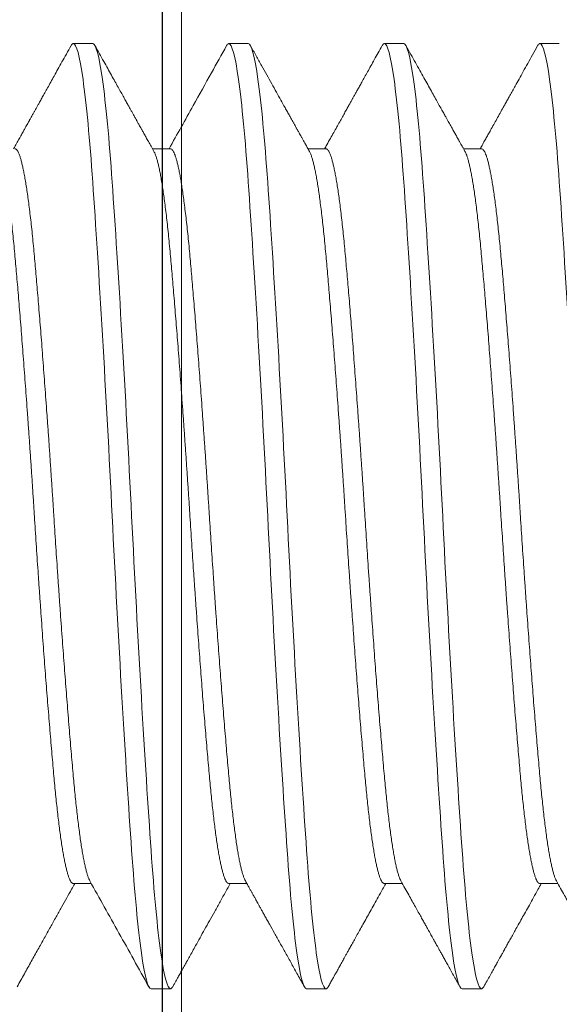
# Model space of a CAD drawing. Units: inches. Extents: x 286 to 986, y -672 to -289.
# Drawn here: x 326 to 326, y -593 to -593 of the extents above; entities that cross this region are included whole.
import ezdxf

# ---------------------------------------------------------------- set-up
doc = ezdxf.new("R2010")
doc.units = ezdxf.units.IN
doc.header["$MEASUREMENT"] = 0
doc.linetypes.add('SLD-Solid', pattern=[0])
doc.layers.add('HARDWARE', color=8, linetype='Continuous', lineweight=0)
doc.layers.add('Panel', color=5, linetype='Continuous')

# ---------------------------------------------------------------- blocks, each defined once
blk = doc.blocks.new('NO 10 500')
at = {"color": 7, "linetype": 'SLD-Solid', "lineweight": 15}
for p, q in [((0.31232, 0.09494), (0.30841, 0.09494)), ((0.34355, 0.09494), (0.33964, 0.09494)), ((0.37478, 0.09494), (0.37088, 0.09494)), ((0.40601, 0.09494), (0.40211, 0.09494)), ((0.32793, 0.07382), (0.32431, 0.07382)), ((0.35916, 0.07382), (0.35554, 0.07382)), ((0.3904, 0.07382), (0.38677, 0.07382)), ((0.30841, -0.07382), (0.31203, -0.07382)), ((0.33964, -0.07382), (0.34327, -0.07382)), ((0.37088, -0.07382), (0.3745, -0.07382)), ((0.40211, -0.07382), (0.40573, -0.07382)), ((0.32403, -0.09494), (0.32793, -0.09494)), ((0.35526, -0.09494), (0.35916, -0.09494)), ((0.38649, -0.09494), (0.3904, -0.09494))]:
    blk.add_line(p, q, dxfattribs=at)
for points, knots in [([(0.30797, 0.09454), (0.30765, 0.09397), (0.30705, 0.09288), (0.30616, 0.0913), (0.30535, 0.08983), (0.30459, 0.08847), (0.3039, 0.08723), (0.30327, 0.0861), (0.30271, 0.08509), (0.30221, 0.08419), (0.30177, 0.08341), (0.3014, 0.08274), (0.30108, 0.08218), (0.30085, 0.08176), (0.30068, 0.08145), (0.30054, 0.0812), (0.3004, 0.08095), (0.30024, 0.08066), (0.30006, 0.08035), (0.2999, 0.08005), (0.29976, 0.0798), (0.29966, 0.07963), (0.29959, 0.07949), (0.29949, 0.07932), (0.29935, 0.07906), (0.29914, 0.07869), (0.29889, 0.07824), (0.29857, 0.07767), (0.2982, 0.077), (0.29776, 0.07622), (0.29727, 0.07533), (0.29681, 0.07452), (0.29652, 0.074), (0.29642, 0.07382)], [0, 0, 0, 0, 0.081904, 0.158298, 0.229181, 0.294558, 0.35443, 0.408798, 0.457665, 0.501031, 0.538897, 0.571265, 0.598136, 0.61951, 0.631933, 0.642905, 0.655276, 0.669097, 0.684368, 0.700453, 0.712804, 0.720681, 0.725314, 0.731869, 0.745306, 0.763068, 0.785154, 0.811564, 0.844499, 0.882351, 0.925118, 0.972798, 1, 1, 1, 1]), ([(0.30841, 0.09494), (0.30836, 0.09493), (0.30825, 0.09491), (0.3081, 0.09476), (0.30801, 0.0946), (0.30797, 0.09453)], [0, 0, 0, 0, 0.372763, 0.747875, 1, 1, 1, 1]), ([(0.32403, -0.09494), (0.32343, -0.09494), (0.32275, -0.09254), (0.3214, -0.0829), (0.32073, -0.0757), (0.31952, -0.05857), (0.31885, -0.04797), (0.3175, -0.0247), (0.31682, -0.01211), (0.31562, 0.01211), (0.31494, 0.0247), (0.31359, 0.04797), (0.31292, 0.05857), (0.31172, 0.0757), (0.31104, 0.0829), (0.30969, 0.09254), (0.30901, 0.09494), (0.30841, 0.09494)], [0, 0, 0, 0, 0.125, 0.125, 0.25, 0.25, 0.375, 0.375, 0.5, 0.5, 0.625, 0.625, 0.75, 0.75, 0.875, 0.875, 1, 1, 1, 1]), ([(0.32793, -0.09494), (0.32733, -0.09494), (0.32666, -0.09254), (0.3253, -0.0829), (0.32463, -0.0757), (0.32343, -0.05857), (0.32275, -0.04797), (0.3214, -0.0247), (0.32073, -0.01211), (0.31952, 0.01211), (0.31885, 0.0247), (0.3175, 0.04797), (0.31682, 0.05857), (0.31562, 0.0757), (0.31494, 0.0829), (0.31359, 0.09254), (0.31292, 0.09494), (0.31232, 0.09494)], [0, 0, 0, 0, 0.125, 0.125, 0.25, 0.25, 0.375, 0.375, 0.5, 0.5, 0.625, 0.625, 0.75, 0.75, 0.875, 0.875, 1, 1, 1, 1]), ([(0.3246, 0.07329), (0.32441, 0.07364), (0.32404, 0.0743), (0.32351, 0.07524), (0.32304, 0.07609), (0.32262, 0.07685), (0.32227, 0.07748), (0.32198, 0.078), (0.32175, 0.07841), (0.32155, 0.07876), (0.3214, 0.07904), (0.32128, 0.07925), (0.32117, 0.07944), (0.32107, 0.07962), (0.32094, 0.07985), (0.32079, 0.08012), (0.32062, 0.08044), (0.3204, 0.08083), (0.32013, 0.08131), (0.3198, 0.08189), (0.31943, 0.08257), (0.319, 0.08334), (0.31852, 0.0842), (0.31798, 0.08517), (0.31739, 0.08622), (0.31675, 0.08737), (0.31605, 0.08862), (0.31531, 0.08997), (0.3145, 0.09141), (0.31365, 0.09294), (0.31306, 0.094), (0.31276, 0.09454)], [0, 0, 0, 0, 0.048909, 0.093369, 0.133377, 0.168933, 0.200035, 0.22255, 0.241971, 0.258298, 0.271528, 0.281664, 0.288703, 0.29764, 0.308137, 0.320609, 0.335127, 0.353409, 0.37618, 0.403443, 0.435197, 0.471444, 0.512184, 0.557418, 0.607147, 0.661372, 0.720096, 0.783319, 0.851043, 0.923269, 1, 1, 1, 1]), ([(0.3392, 0.09454), (0.33819, 0.09272), (0.33596, 0.08872), (0.33211, 0.08181), (0.32927, 0.07671), (0.32765, 0.07382)], [0, 0, 0, 0, 0.262677, 0.580206, 1, 1, 1, 1]), ([(0.33964, 0.09494), (0.33959, 0.09493), (0.33948, 0.09491), (0.33933, 0.09476), (0.33924, 0.09459), (0.3392, 0.09453)], [0, 0, 0, 0, 0.3726251, 0.747598, 1, 1, 1, 1]), ([(0.35526, -0.09494), (0.35466, -0.09494), (0.35398, -0.09254), (0.35263, -0.0829), (0.35196, -0.0757), (0.35075, -0.05857), (0.35008, -0.04797), (0.34873, -0.0247), (0.34805, -0.01211), (0.34685, 0.01211), (0.34618, 0.0247), (0.34482, 0.04797), (0.34415, 0.05857), (0.34295, 0.0757), (0.34227, 0.0829), (0.34092, 0.09254), (0.34024, 0.09494), (0.33964, 0.09494)], [0, 0, 0, 0, 0.125, 0.125, 0.25, 0.25, 0.375, 0.375, 0.5, 0.5, 0.625, 0.625, 0.75, 0.75, 0.875, 0.875, 1, 1, 1, 1]), ([(0.35916, -0.09494), (0.35856, -0.09494), (0.35789, -0.09254), (0.35654, -0.0829), (0.35586, -0.0757), (0.35466, -0.05857), (0.35398, -0.04797), (0.35263, -0.0247), (0.35196, -0.01211), (0.35075, 0.01211), (0.35008, 0.0247), (0.34873, 0.04797), (0.34805, 0.05857), (0.34685, 0.0757), (0.34618, 0.0829), (0.34482, 0.09254), (0.34415, 0.09494), (0.34355, 0.09494)], [0, 0, 0, 0, 0.125, 0.125, 0.25, 0.25, 0.375, 0.375, 0.5, 0.5, 0.625, 0.625, 0.75, 0.75, 0.875, 0.875, 1, 1, 1, 1]), ([(0.35584, 0.07329), (0.35569, 0.07355), (0.35542, 0.07404), (0.35503, 0.07473), (0.35468, 0.07536), (0.35437, 0.07591), (0.3541, 0.07639), (0.35388, 0.0768), (0.35369, 0.07713), (0.35355, 0.07739), (0.35344, 0.07758), (0.35337, 0.0777), (0.35333, 0.07779), (0.35327, 0.07789), (0.35317, 0.07806), (0.35302, 0.07833), (0.35281, 0.07871), (0.35253, 0.07921), (0.3522, 0.0798), (0.35182, 0.08049), (0.35139, 0.08126), (0.35081, 0.08231), (0.35007, 0.08362), (0.34918, 0.08522), (0.34824, 0.08691), (0.34725, 0.08869), (0.3462, 0.09056), (0.34511, 0.09252), (0.34437, 0.09386), (0.34399, 0.09454)], [0, 0, 0, 0, 0.036285, 0.069141, 0.098567, 0.124564, 0.147129, 0.166264, 0.181966, 0.194235, 0.203071, 0.208474, 0.21146, 0.214899, 0.22366, 0.234932, 0.253867, 0.277267, 0.305132, 0.337464, 0.374255, 0.413805, 0.484931, 0.560258, 0.639789, 0.723525, 0.811471, 0.903627, 1, 1, 1, 1]), ([(0.37043, 0.09454), (0.37016, 0.09405), (0.36964, 0.09311), (0.36888, 0.09175), (0.36817, 0.09048), (0.36752, 0.08931), (0.36692, 0.08824), (0.36639, 0.08727), (0.36591, 0.08642), (0.36549, 0.08566), (0.36512, 0.085), (0.36479, 0.08441), (0.36449, 0.08387), (0.36418, 0.08331), (0.36382, 0.08267), (0.36341, 0.08193), (0.36295, 0.08111), (0.36244, 0.0802), (0.3619, 0.07922), (0.36131, 0.07817), (0.3607, 0.07707), (0.36003, 0.07588), (0.35942, 0.07479), (0.35903, 0.07409), (0.35888, 0.07382)], [0, 0, 0, 0, 0.070348, 0.136081, 0.1972, 0.253707, 0.305605, 0.352895, 0.393265, 0.429541, 0.461725, 0.489817, 0.513889, 0.540465, 0.571401, 0.606696, 0.646351, 0.690363, 0.738733, 0.788328, 0.841794, 0.899127, 0.960327, 1, 1, 1, 1]), ([(0.37088, 0.09494), (0.37082, 0.09493), (0.37071, 0.09491), (0.37056, 0.09476), (0.37047, 0.09459), (0.37043, 0.09453)], [0, 0, 0, 0, 0.372588, 0.747524, 1, 1, 1, 1]), ([(0.38649, -0.09494), (0.38589, -0.09494), (0.38522, -0.09254), (0.38386, -0.0829), (0.38319, -0.0757), (0.38199, -0.05857), (0.38131, -0.04797), (0.37996, -0.0247), (0.37928, -0.01211), (0.37808, 0.01211), (0.37741, 0.0247), (0.37605, 0.04797), (0.37538, 0.05857), (0.37418, 0.0757), (0.3735, 0.0829), (0.37215, 0.09254), (0.37148, 0.09494), (0.37088, 0.09494)], [0, 0, 0, 0, 0.125, 0.125, 0.25, 0.25, 0.375, 0.375, 0.5, 0.5, 0.625, 0.625, 0.75, 0.75, 0.875, 0.875, 1, 1, 1, 1]), ([(0.3904, -0.09494), (0.38979, -0.09494), (0.38912, -0.09254), (0.38777, -0.0829), (0.38709, -0.0757), (0.38589, -0.05857), (0.38522, -0.04797), (0.38386, -0.0247), (0.38319, -0.01211), (0.38199, 0.01211), (0.38131, 0.0247), (0.37996, 0.04797), (0.37928, 0.05857), (0.37808, 0.0757), (0.37741, 0.0829), (0.37605, 0.09254), (0.37538, 0.09494), (0.37478, 0.09494)], [0, 0, 0, 0, 0.125, 0.125, 0.25, 0.25, 0.375, 0.375, 0.5, 0.5, 0.625, 0.625, 0.75, 0.75, 0.875, 0.875, 1, 1, 1, 1]), ([(0.38707, 0.07329), (0.38696, 0.07348), (0.38677, 0.07383), (0.3865, 0.07431), (0.38628, 0.0747), (0.3861, 0.07502), (0.38597, 0.07525), (0.38587, 0.07544), (0.38577, 0.07561), (0.38567, 0.07579), (0.38557, 0.07598), (0.38546, 0.07618), (0.38534, 0.07639), (0.38501, 0.07698), (0.38463, 0.07766), (0.38421, 0.07841), (0.38395, 0.07887), (0.3837, 0.07933), (0.38342, 0.07983), (0.38308, 0.08044), (0.38266, 0.08118), (0.38217, 0.08207), (0.38161, 0.08308), (0.38098, 0.08419), (0.3803, 0.08542), (0.37957, 0.08673), (0.3788, 0.08812), (0.37798, 0.08959), (0.37711, 0.09115), (0.37618, 0.09281), (0.37555, 0.09395), (0.37522, 0.09454)], [0, 0, 0, 0, 0.026728, 0.04937, 0.067927, 0.082396, 0.093571, 0.101117, 0.108944, 0.117319, 0.126243, 0.135715, 0.145736, 0.156131, 0.219567, 0.241371, 0.262726, 0.283651, 0.306495, 0.332905, 0.369696, 0.411728, 0.459, 0.511515, 0.569274, 0.632277, 0.696486, 0.765361, 0.838904, 0.917116, 1, 1, 1, 1]), ([(0.40166, 0.09454), (0.40132, 0.09392), (0.40065, 0.09272), (0.39968, 0.09098), (0.39878, 0.08935), (0.39794, 0.08785), (0.39722, 0.08655), (0.3966, 0.08545), (0.39608, 0.08452), (0.39561, 0.08366), (0.39516, 0.08287), (0.39445, 0.0816), (0.39347, 0.07982), (0.39248, 0.07806), (0.39178, 0.0768), (0.39134, 0.07601), (0.39087, 0.07516), (0.39045, 0.07442), (0.3902, 0.07397), (0.39011, 0.07382)], [0, 0, 0, 0, 0.089787, 0.173815, 0.252086, 0.324602, 0.391366, 0.439789, 0.484662, 0.525988, 0.563765, 0.599102, 0.710425, 0.820361, 0.85521, 0.892973, 0.933925, 0.978067, 1, 1, 1, 1]), ([(0.40211, 0.09494), (0.40205, 0.09493), (0.40194, 0.09491), (0.4018, 0.09476), (0.4017, 0.09459), (0.40166, 0.09453)], [0, 0, 0, 0, 0.372677, 0.747702, 1, 1, 1, 1]), ([(0.41772, -0.09494), (0.41712, -0.09494), (0.41645, -0.09254), (0.41509, -0.0829), (0.41442, -0.0757), (0.41322, -0.05857), (0.41254, -0.04797), (0.41119, -0.0247), (0.41052, -0.01211), (0.40931, 0.01211), (0.40864, 0.0247), (0.40729, 0.04797), (0.40661, 0.05857), (0.40541, 0.0757), (0.40474, 0.0829), (0.40338, 0.09254), (0.40271, 0.09494), (0.40211, 0.09494)], [0, 0, 0, 0, 0.125, 0.125, 0.25, 0.25, 0.375, 0.375, 0.5, 0.5, 0.625, 0.625, 0.75, 0.75, 0.875, 0.875, 1, 1, 1, 1]), ([(0.30841, -0.07382), (0.30835, -0.0738), (0.30822, -0.07378), (0.30803, -0.07359), (0.30783, -0.07329), (0.30763, -0.07287), (0.30742, -0.07231), (0.30722, -0.07165), (0.30702, -0.07088), (0.30682, -0.07002), (0.30662, -0.06905), (0.30642, -0.06797), (0.30622, -0.06679), (0.30602, -0.06551), (0.30582, -0.06412), (0.30562, -0.06265), (0.30543, -0.06108), (0.30524, -0.05944), (0.30505, -0.05773), (0.30486, -0.05596), (0.30468, -0.05412), (0.3045, -0.05216), (0.30432, -0.05007), (0.30412, -0.04783), (0.30392, -0.0455), (0.30372, -0.04309), (0.30352, -0.04059), (0.30331, -0.03806), (0.30311, -0.03551), (0.30291, -0.03295), (0.30271, -0.03033), (0.30251, -0.02767), (0.30231, -0.02497), (0.30211, -0.02223), (0.30192, -0.01946), (0.30172, -0.01667), (0.30152, -0.01386), (0.30133, -0.01106), (0.30114, -0.00828), (0.30096, -0.00551), (0.30078, -0.00275), (0.3006, 0.00007), (0.30041, 0.00297), (0.30022, 0.00595), (0.30002, 0.00894), (0.29982, 0.01193), (0.29961, 0.01492), (0.29941, 0.01783), (0.29921, 0.02067), (0.29901, 0.02343), (0.29881, 0.02615), (0.29861, 0.02884), (0.29841, 0.03148), (0.29821, 0.03407), (0.29801, 0.0366), (0.29781, 0.03907), (0.29762, 0.04148), (0.29743, 0.0438), (0.29724, 0.04603), (0.29706, 0.04817), (0.29688, 0.05023), (0.2967, 0.05226), (0.29651, 0.05427), (0.29631, 0.05625), (0.29612, 0.05815), (0.29591, 0.05996), (0.29571, 0.06168), (0.2955, 0.06327), (0.2953, 0.06474), (0.2951, 0.06608), (0.2949, 0.06732), (0.2947, 0.06845), (0.29451, 0.06948), (0.29431, 0.07041), (0.29411, 0.07122), (0.29391, 0.07193), (0.29372, 0.07252), (0.29354, 0.07298), (0.29342, 0.07319), (0.29337, 0.07328)], [0, 0, 0, 0, 0.013285, 0.026666, 0.040134, 0.053678, 0.067287, 0.08095, 0.093871, 0.10682, 0.119787, 0.132761, 0.145734, 0.158694, 0.171632, 0.184538, 0.197402, 0.210215, 0.222739, 0.235197, 0.247579, 0.259878, 0.273163, 0.286545, 0.300013, 0.313556, 0.327165, 0.340828, 0.353749, 0.366698, 0.379665, 0.392639, 0.405612, 0.418572, 0.43151, 0.444416, 0.45728, 0.470093, 0.482618, 0.495075, 0.507457, 0.519756, 0.533041, 0.546423, 0.559891, 0.573435, 0.587043, 0.600706, 0.613627, 0.626576, 0.639543, 0.652518, 0.66549, 0.67845, 0.691388, 0.704294, 0.717158, 0.729971, 0.742496, 0.754953, 0.767336, 0.779634, 0.792919, 0.806301, 0.819769, 0.833313, 0.846922, 0.860584, 0.873505, 0.886454, 0.899421, 0.912396, 0.925368, 0.938328, 0.951266, 0.964172, 0.977036, 0.989849, 1, 1, 1, 1]), ([(0.31174, -0.07329), (0.31174, -0.07328), (0.31167, -0.07318), (0.31153, -0.07286), (0.31132, -0.07232), (0.31112, -0.07165), (0.31092, -0.07088), (0.31072, -0.07002), (0.31052, -0.06905), (0.31032, -0.06797), (0.31012, -0.06679), (0.30992, -0.06551), (0.30972, -0.06412), (0.30953, -0.06265), (0.30933, -0.06108), (0.30914, -0.05944), (0.30895, -0.05773), (0.30877, -0.05596), (0.30859, -0.05412), (0.30841, -0.05216), (0.30822, -0.05007), (0.30803, -0.04783), (0.30783, -0.0455), (0.30763, -0.04309), (0.30742, -0.04059), (0.30722, -0.03806), (0.30702, -0.03551), (0.30682, -0.03295), (0.30662, -0.03033), (0.30642, -0.02767), (0.30622, -0.02497), (0.30602, -0.02223), (0.30582, -0.01946), (0.30562, -0.01667), (0.30543, -0.01386), (0.30524, -0.01106), (0.30505, -0.00828), (0.30486, -0.00551), (0.30468, -0.00275), (0.3045, 0.00007), (0.30432, 0.00297), (0.30412, 0.00595), (0.30392, 0.00894), (0.30372, 0.01193), (0.30352, 0.01492), (0.30331, 0.01783), (0.30311, 0.02067), (0.30291, 0.02343), (0.30271, 0.02615), (0.30251, 0.02884), (0.30231, 0.03148), (0.30211, 0.03407), (0.30192, 0.0366), (0.30172, 0.03907), (0.30152, 0.04148), (0.30133, 0.0438), (0.30114, 0.04603), (0.30096, 0.04817), (0.30078, 0.05023), (0.3006, 0.05226), (0.30041, 0.05427), (0.30022, 0.05625), (0.30002, 0.05815), (0.29982, 0.05996), (0.29961, 0.06168), (0.29941, 0.06327), (0.29921, 0.06474), (0.29901, 0.06608), (0.29881, 0.06732), (0.29861, 0.06845), (0.29841, 0.06948), (0.29821, 0.07041), (0.29801, 0.07122), (0.29781, 0.07193), (0.29762, 0.07252), (0.29743, 0.073), (0.29724, 0.07337), (0.29706, 0.07363), (0.29688, 0.07379), (0.29676, 0.07381), (0.2967, 0.07382)], [0, 0, 0, 0, 0.000622, 0.014166, 0.027775, 0.041438, 0.054359, 0.067308, 0.080274, 0.093249, 0.106221, 0.119182, 0.13212, 0.145026, 0.15789, 0.170702, 0.183227, 0.195685, 0.208067, 0.220366, 0.233651, 0.247032, 0.2605, 0.274044, 0.287653, 0.301316, 0.314237, 0.327186, 0.340152, 0.353127, 0.3661, 0.37906, 0.391998, 0.404904, 0.417768, 0.43058, 0.443105, 0.455563, 0.467945, 0.480244, 0.493529, 0.50691, 0.520378, 0.533922, 0.547531, 0.561194, 0.574115, 0.587064, 0.60003, 0.613005, 0.625978, 0.638938, 0.651876, 0.664782, 0.677646, 0.690458, 0.702983, 0.715441, 0.727823, 0.740122, 0.753407, 0.766788, 0.780256, 0.7938, 0.807409, 0.821072, 0.833993, 0.846942, 0.859909, 0.872883, 0.885856, 0.898816, 0.911754, 0.92466, 0.937524, 0.950336, 0.962861, 0.975319, 0.987701, 1, 1, 1, 1]), ([(0.33964, -0.07382), (0.33958, -0.0738), (0.33945, -0.07378), (0.33926, -0.07359), (0.33906, -0.07329), (0.33886, -0.07287), (0.33865, -0.07231), (0.33845, -0.07165), (0.33825, -0.07088), (0.33805, -0.07002), (0.33785, -0.06905), (0.33765, -0.06797), (0.33745, -0.06679), (0.33725, -0.06551), (0.33705, -0.06412), (0.33685, -0.06265), (0.33666, -0.06108), (0.33647, -0.05944), (0.33628, -0.05773), (0.3361, -0.05596), (0.33592, -0.05412), (0.33574, -0.05216), (0.33555, -0.05007), (0.33535, -0.04783), (0.33516, -0.0455), (0.33495, -0.04309), (0.33475, -0.04059), (0.33454, -0.03806), (0.33434, -0.03551), (0.33414, -0.03295), (0.33394, -0.03033), (0.33374, -0.02767), (0.33354, -0.02497), (0.33335, -0.02223), (0.33315, -0.01946), (0.33295, -0.01667), (0.33276, -0.01386), (0.33256, -0.01106), (0.33238, -0.00828), (0.33219, -0.00551), (0.33201, -0.00275), (0.33183, 0.00007), (0.33165, 0.00297), (0.33145, 0.00595), (0.33125, 0.00894), (0.33105, 0.01193), (0.33084, 0.01492), (0.33064, 0.01783), (0.33044, 0.02067), (0.33024, 0.02343), (0.33004, 0.02615), (0.32984, 0.02884), (0.32964, 0.03148), (0.32944, 0.03407), (0.32924, 0.0366), (0.32905, 0.03907), (0.32885, 0.04148), (0.32866, 0.0438), (0.32847, 0.04603), (0.32829, 0.04817), (0.32811, 0.05023), (0.32793, 0.05226), (0.32774, 0.05427), (0.32755, 0.05625), (0.32735, 0.05815), (0.32715, 0.05996), (0.32694, 0.06168), (0.32674, 0.06327), (0.32653, 0.06474), (0.32634, 0.06608), (0.32614, 0.06732), (0.32594, 0.06845), (0.32574, 0.06948), (0.32554, 0.07041), (0.32534, 0.07122), (0.32514, 0.07193), (0.32495, 0.07252), (0.32477, 0.07298), (0.32465, 0.07319), (0.3246, 0.07328)], [0, 0, 0, 0, 0.013285, 0.026667, 0.040135, 0.053678, 0.067287, 0.08095, 0.093871, 0.10682, 0.119787, 0.132762, 0.145734, 0.158695, 0.171633, 0.184539, 0.197403, 0.210215, 0.22274, 0.235198, 0.24758, 0.259879, 0.273164, 0.286546, 0.300014, 0.313557, 0.327166, 0.340829, 0.35375, 0.366699, 0.379666, 0.392641, 0.405613, 0.418574, 0.431512, 0.444418, 0.457282, 0.470094, 0.482619, 0.495077, 0.507459, 0.519758, 0.533043, 0.546425, 0.559893, 0.573436, 0.587045, 0.600708, 0.613629, 0.626578, 0.639545, 0.65252, 0.665492, 0.678453, 0.691391, 0.704297, 0.717161, 0.729973, 0.742498, 0.754956, 0.767338, 0.779637, 0.792922, 0.806304, 0.819772, 0.833316, 0.846924, 0.860587, 0.873508, 0.886457, 0.899424, 0.912399, 0.925371, 0.938332, 0.95127, 0.964176, 0.97704, 0.989852, 1, 1, 1, 1]), ([(0.34297, -0.07329), (0.34297, -0.07328), (0.3429, -0.07318), (0.34276, -0.07286), (0.34256, -0.07232), (0.34235, -0.07165), (0.34215, -0.07088), (0.34195, -0.07002), (0.34175, -0.06905), (0.34155, -0.06797), (0.34135, -0.06679), (0.34115, -0.06551), (0.34095, -0.06412), (0.34076, -0.06265), (0.34056, -0.06108), (0.34037, -0.05944), (0.34018, -0.05773), (0.34, -0.05596), (0.33982, -0.05412), (0.33964, -0.05216), (0.33945, -0.05007), (0.33926, -0.04783), (0.33906, -0.0455), (0.33886, -0.04309), (0.33865, -0.04059), (0.33845, -0.03806), (0.33825, -0.03551), (0.33805, -0.03295), (0.33785, -0.03033), (0.33765, -0.02767), (0.33745, -0.02497), (0.33725, -0.02223), (0.33705, -0.01946), (0.33685, -0.01667), (0.33666, -0.01386), (0.33647, -0.01106), (0.33628, -0.00828), (0.3361, -0.00551), (0.33592, -0.00275), (0.33574, 0.00007), (0.33555, 0.00297), (0.33535, 0.00595), (0.33516, 0.00894), (0.33495, 0.01193), (0.33475, 0.01492), (0.33454, 0.01783), (0.33434, 0.02067), (0.33414, 0.02343), (0.33394, 0.02615), (0.33374, 0.02884), (0.33354, 0.03148), (0.33335, 0.03407), (0.33315, 0.0366), (0.33295, 0.03907), (0.33276, 0.04148), (0.33256, 0.0438), (0.33238, 0.04603), (0.33219, 0.04817), (0.33201, 0.05023), (0.33183, 0.05226), (0.33165, 0.05427), (0.33145, 0.05625), (0.33125, 0.05815), (0.33105, 0.05996), (0.33084, 0.06168), (0.33064, 0.06327), (0.33044, 0.06474), (0.33024, 0.06608), (0.33004, 0.06732), (0.32984, 0.06845), (0.32964, 0.06948), (0.32944, 0.07041), (0.32924, 0.07122), (0.32905, 0.07193), (0.32885, 0.07252), (0.32866, 0.073), (0.32847, 0.07337), (0.32829, 0.07363), (0.32811, 0.07379), (0.32799, 0.07381), (0.32793, 0.07382)], [0, 0, 0, 0, 0.00062, 0.014164, 0.027773, 0.041435, 0.054357, 0.067305, 0.080272, 0.093247, 0.10622, 0.11918, 0.132118, 0.145024, 0.157888, 0.1707, 0.183225, 0.195683, 0.208065, 0.220364, 0.233649, 0.247031, 0.260499, 0.274042, 0.287651, 0.301314, 0.314235, 0.327184, 0.340151, 0.353126, 0.366098, 0.379058, 0.391996, 0.404902, 0.417766, 0.430579, 0.443104, 0.455562, 0.467944, 0.480243, 0.493528, 0.506909, 0.520377, 0.533921, 0.54753, 0.561193, 0.574114, 0.587063, 0.60003, 0.613004, 0.625977, 0.638937, 0.651875, 0.664781, 0.677645, 0.690458, 0.702983, 0.71544, 0.727822, 0.740121, 0.753406, 0.766788, 0.780256, 0.7938, 0.807409, 0.821071, 0.833992, 0.846941, 0.859908, 0.872883, 0.885855, 0.898816, 0.911754, 0.92466, 0.937524, 0.950336, 0.962861, 0.975319, 0.987701, 1, 1, 1, 1]), ([(0.37088, -0.07382), (0.37081, -0.0738), (0.37068, -0.07378), (0.37049, -0.07359), (0.37029, -0.07329), (0.37009, -0.07287), (0.36988, -0.07231), (0.36968, -0.07165), (0.36948, -0.07088), (0.36928, -0.07002), (0.36908, -0.06905), (0.36888, -0.06797), (0.36868, -0.06679), (0.36848, -0.06551), (0.36828, -0.06412), (0.36809, -0.06265), (0.36789, -0.06108), (0.3677, -0.05944), (0.36751, -0.05773), (0.36733, -0.05596), (0.36715, -0.05412), (0.36697, -0.05216), (0.36678, -0.05007), (0.36659, -0.04783), (0.36639, -0.0455), (0.36618, -0.04309), (0.36598, -0.04059), (0.36578, -0.03806), (0.36557, -0.03551), (0.36538, -0.03295), (0.36518, -0.03033), (0.36498, -0.02767), (0.36478, -0.02497), (0.36458, -0.02223), (0.36438, -0.01946), (0.36418, -0.01667), (0.36399, -0.01386), (0.3638, -0.01106), (0.36361, -0.00828), (0.36342, -0.00551), (0.36324, -0.00275), (0.36306, 0.00007), (0.36288, 0.00297), (0.36268, 0.00595), (0.36248, 0.00894), (0.36228, 0.01193), (0.36208, 0.01492), (0.36187, 0.01783), (0.36167, 0.02067), (0.36147, 0.02343), (0.36127, 0.02615), (0.36107, 0.02884), (0.36087, 0.03148), (0.36067, 0.03407), (0.36047, 0.0366), (0.36028, 0.03907), (0.36008, 0.04148), (0.35989, 0.0438), (0.3597, 0.04603), (0.35952, 0.04817), (0.35934, 0.05023), (0.35916, 0.05226), (0.35897, 0.05427), (0.35878, 0.05625), (0.35858, 0.05815), (0.35838, 0.05996), (0.35817, 0.06168), (0.35797, 0.06327), (0.35777, 0.06474), (0.35757, 0.06608), (0.35737, 0.06732), (0.35717, 0.06845), (0.35697, 0.06948), (0.35677, 0.07041), (0.35657, 0.07122), (0.35637, 0.07193), (0.35618, 0.07252), (0.356, 0.07298), (0.35589, 0.07319), (0.35584, 0.07328)], [0, 0, 0, 0, 0.013285, 0.0266665, 0.0401344, 0.0536783, 0.0672872, 0.08095, 0.0938711, 0.10682, 0.1197868, 0.1327615, 0.145734, 0.1586943, 0.1716323, 0.1845383, 0.1974023, 0.210215, 0.2227398, 0.2351975, 0.2475797, 0.2598786, 0.2731636, 0.2865451, 0.3000131, 0.3135569, 0.3271658, 0.3408286, 0.3537497, 0.3666986, 0.3796654, 0.3926401, 0.4056126, 0.4185729, 0.4315109, 0.4444169, 0.4572809, 0.4700936, 0.4826184, 0.4950761, 0.5074584, 0.5197572, 0.5330422, 0.5464237, 0.5598917, 0.5734355, 0.5870444, 0.6007072, 0.6136283, 0.6265772, 0.639544, 0.6525187, 0.6654912, 0.6784515, 0.6913896, 0.7042955, 0.7171595, 0.7299722, 0.742497, 0.7549547, 0.767337, 0.7796358, 0.7929208, 0.8063023, 0.8197703, 0.8333141, 0.846923, 0.8605858, 0.8735069, 0.8864558, 0.8994227, 0.9123973, 0.9253698, 0.9383301, 0.9512682, 0.9641741, 0.9770381, 0.9898508, 1, 1, 1, 1]), ([(0.3742, -0.07329), (0.3742, -0.07328), (0.37413, -0.07318), (0.37399, -0.07286), (0.37379, -0.07232), (0.37358, -0.07165), (0.37338, -0.07088), (0.37318, -0.07002), (0.37298, -0.06905), (0.37278, -0.06797), (0.37258, -0.06679), (0.37238, -0.06551), (0.37219, -0.06412), (0.37199, -0.06265), (0.37179, -0.06108), (0.3716, -0.05944), (0.37142, -0.05773), (0.37123, -0.05596), (0.37105, -0.05412), (0.37087, -0.05216), (0.37068, -0.05007), (0.37049, -0.04783), (0.37029, -0.0455), (0.37009, -0.04309), (0.36988, -0.04059), (0.36968, -0.03806), (0.36948, -0.03551), (0.36928, -0.03295), (0.36908, -0.03033), (0.36888, -0.02767), (0.36868, -0.02497), (0.36848, -0.02223), (0.36828, -0.01946), (0.36809, -0.01667), (0.36789, -0.01386), (0.3677, -0.01106), (0.36751, -0.00828), (0.36733, -0.00551), (0.36715, -0.00275), (0.36697, 0.00007), (0.36678, 0.00297), (0.36659, 0.00595), (0.36639, 0.00894), (0.36618, 0.01193), (0.36598, 0.01492), (0.36578, 0.01783), (0.36557, 0.02067), (0.36538, 0.02343), (0.36518, 0.02615), (0.36498, 0.02884), (0.36478, 0.03148), (0.36458, 0.03407), (0.36438, 0.0366), (0.36418, 0.03907), (0.36399, 0.04148), (0.3638, 0.0438), (0.36361, 0.04603), (0.36342, 0.04817), (0.36324, 0.05023), (0.36306, 0.05226), (0.36288, 0.05427), (0.36268, 0.05625), (0.36248, 0.05815), (0.36228, 0.05996), (0.36208, 0.06168), (0.36187, 0.06327), (0.36167, 0.06474), (0.36147, 0.06608), (0.36127, 0.06732), (0.36107, 0.06845), (0.36087, 0.06948), (0.36067, 0.07041), (0.36047, 0.07122), (0.36028, 0.07193), (0.36008, 0.07252), (0.35989, 0.073), (0.3597, 0.07337), (0.35952, 0.07363), (0.35934, 0.07379), (0.35922, 0.07381), (0.35916, 0.07382)], [0, 0, 0, 0, 0.000616, 0.01416, 0.027769, 0.041431, 0.054352, 0.067301, 0.080268, 0.093243, 0.106216, 0.119176, 0.132114, 0.14502, 0.157884, 0.170697, 0.183222, 0.19568, 0.208062, 0.220361, 0.233646, 0.247027, 0.260495, 0.274039, 0.287648, 0.301311, 0.314232, 0.327181, 0.340148, 0.353123, 0.366095, 0.379056, 0.391994, 0.4049, 0.417764, 0.430577, 0.443102, 0.455559, 0.467942, 0.480241, 0.493526, 0.506907, 0.520375, 0.533919, 0.547528, 0.561191, 0.574112, 0.587061, 0.600028, 0.613003, 0.625975, 0.638936, 0.651874, 0.66478, 0.677644, 0.690456, 0.702981, 0.715439, 0.727821, 0.74012, 0.753405, 0.766787, 0.780255, 0.793799, 0.807408, 0.821071, 0.833992, 0.846941, 0.859908, 0.872882, 0.885855, 0.898815, 0.911753, 0.924659, 0.937523, 0.950336, 0.962861, 0.975319, 0.987701, 1, 1, 1, 1]), ([(0.40211, -0.07382), (0.40204, -0.0738), (0.40192, -0.07378), (0.40172, -0.07359), (0.40152, -0.07329), (0.40132, -0.07287), (0.40112, -0.07231), (0.40091, -0.07165), (0.40071, -0.07088), (0.40051, -0.07002), (0.40031, -0.06905), (0.40011, -0.06797), (0.39991, -0.06679), (0.39971, -0.06551), (0.39951, -0.06412), (0.39932, -0.06265), (0.39912, -0.06108), (0.39893, -0.05944), (0.39874, -0.05773), (0.39856, -0.05596), (0.39838, -0.05412), (0.3982, -0.05216), (0.39801, -0.05007), (0.39782, -0.04783), (0.39762, -0.0455), (0.39742, -0.04309), (0.39721, -0.04059), (0.39701, -0.03806), (0.39681, -0.03551), (0.39661, -0.03295), (0.39641, -0.03033), (0.39621, -0.02767), (0.39601, -0.02497), (0.39581, -0.02223), (0.39561, -0.01946), (0.39541, -0.01667), (0.39522, -0.01386), (0.39503, -0.01106), (0.39484, -0.00828), (0.39466, -0.00551), (0.39448, -0.00275), (0.39429, 0.00007), (0.39411, 0.00297), (0.39391, 0.00595), (0.39371, 0.00894), (0.39351, 0.01193), (0.39331, 0.01492), (0.3931, 0.01783), (0.3929, 0.02067), (0.3927, 0.02343), (0.3925, 0.02615), (0.3923, 0.02884), (0.3921, 0.03148), (0.3919, 0.03407), (0.39171, 0.0366), (0.39151, 0.03907), (0.39131, 0.04148), (0.39112, 0.0438), (0.39094, 0.04603), (0.39075, 0.04817), (0.39057, 0.05023), (0.39039, 0.05226), (0.3902, 0.05427), (0.39001, 0.05625), (0.38981, 0.05815), (0.38961, 0.05996), (0.3894, 0.06168), (0.3892, 0.06327), (0.389, 0.06474), (0.3888, 0.06608), (0.3886, 0.06732), (0.3884, 0.06845), (0.3882, 0.06948), (0.388, 0.07041), (0.3878, 0.07122), (0.38761, 0.07193), (0.38741, 0.07252), (0.38723, 0.07298), (0.38712, 0.07319), (0.38707, 0.07328)], [0, 0, 0, 0, 0.013285, 0.026667, 0.040135, 0.053679, 0.067288, 0.08095, 0.093872, 0.106821, 0.119787, 0.132762, 0.145735, 0.158695, 0.171633, 0.184539, 0.197403, 0.210216, 0.222741, 0.235199, 0.247581, 0.25988, 0.273165, 0.286547, 0.300015, 0.313558, 0.327167, 0.34083, 0.353751, 0.3667, 0.379667, 0.392642, 0.405615, 0.418575, 0.431513, 0.444419, 0.457283, 0.470096, 0.482621, 0.495079, 0.507461, 0.51976, 0.533045, 0.546426, 0.559894, 0.573438, 0.587047, 0.60071, 0.613631, 0.62658, 0.639547, 0.652522, 0.665495, 0.678455, 0.691393, 0.704299, 0.717163, 0.729976, 0.742501, 0.754958, 0.767341, 0.77964, 0.792925, 0.806306, 0.819774, 0.833318, 0.846927, 0.86059, 0.873511, 0.88646, 0.899427, 0.912402, 0.925374, 0.938335, 0.951273, 0.964179, 0.977043, 0.989856, 1, 1, 1, 1]), ([(0.40544, -0.07329), (0.40543, -0.07328), (0.40536, -0.07318), (0.40522, -0.07286), (0.40502, -0.07232), (0.40482, -0.07165), (0.40461, -0.07088), (0.40442, -0.07002), (0.40422, -0.06905), (0.40402, -0.06797), (0.40382, -0.06679), (0.40362, -0.06551), (0.40342, -0.06412), (0.40322, -0.06265), (0.40303, -0.06108), (0.40283, -0.05944), (0.40265, -0.05773), (0.40246, -0.05596), (0.40228, -0.05412), (0.4021, -0.05216), (0.40192, -0.05007), (0.40172, -0.04783), (0.40152, -0.0455), (0.40132, -0.04309), (0.40112, -0.04059), (0.40091, -0.03806), (0.40071, -0.03551), (0.40051, -0.03295), (0.40031, -0.03033), (0.40011, -0.02767), (0.39991, -0.02497), (0.39971, -0.02223), (0.39951, -0.01946), (0.39932, -0.01667), (0.39912, -0.01386), (0.39893, -0.01106), (0.39874, -0.00828), (0.39856, -0.00551), (0.39838, -0.00275), (0.3982, 0.00007), (0.39801, 0.00297), (0.39782, 0.00595), (0.39762, 0.00894), (0.39742, 0.01193), (0.39721, 0.01492), (0.39701, 0.01783), (0.39681, 0.02067), (0.39661, 0.02343), (0.39641, 0.02615), (0.39621, 0.02884), (0.39601, 0.03148), (0.39581, 0.03407), (0.39561, 0.0366), (0.39541, 0.03907), (0.39522, 0.04148), (0.39503, 0.0438), (0.39484, 0.04603), (0.39466, 0.04817), (0.39448, 0.05023), (0.39429, 0.05226), (0.39411, 0.05427), (0.39391, 0.05625), (0.39371, 0.05815), (0.39351, 0.05996), (0.39331, 0.06168), (0.3931, 0.06327), (0.3929, 0.06474), (0.3927, 0.06608), (0.3925, 0.06732), (0.3923, 0.06845), (0.3921, 0.06948), (0.3919, 0.07041), (0.39171, 0.07122), (0.39151, 0.07193), (0.39131, 0.07252), (0.39112, 0.073), (0.39094, 0.07337), (0.39075, 0.07363), (0.39057, 0.07379), (0.39045, 0.07381), (0.3904, 0.07382)], [0, 0, 0, 0, 0.000623, 0.014166, 0.027775, 0.041438, 0.054359, 0.067308, 0.080275, 0.093249, 0.106222, 0.119182, 0.13212, 0.145026, 0.15789, 0.170703, 0.183227, 0.195685, 0.208067, 0.220366, 0.233651, 0.247033, 0.2605, 0.274044, 0.287653, 0.301316, 0.314237, 0.327186, 0.340153, 0.353127, 0.3661, 0.37906, 0.391998, 0.404904, 0.417768, 0.430581, 0.443105, 0.455563, 0.467945, 0.480244, 0.493529, 0.506911, 0.520378, 0.533922, 0.547531, 0.561194, 0.574115, 0.587064, 0.600031, 0.613005, 0.625978, 0.638938, 0.651876, 0.664782, 0.677646, 0.690459, 0.702983, 0.715441, 0.727823, 0.740122, 0.753407, 0.766788, 0.780256, 0.7938, 0.807409, 0.821072, 0.833993, 0.846942, 0.859909, 0.872883, 0.885856, 0.898816, 0.911754, 0.92466, 0.937524, 0.950336, 0.962861, 0.975319, 0.987701, 1, 1, 1, 1]), ([(0.29714, -0.09454), (0.29763, -0.09367), (0.29857, -0.09197), (0.29996, -0.08947), (0.3013, -0.08708), (0.30257, -0.0848), (0.30378, -0.08262), (0.30494, -0.08055), (0.30603, -0.07858), (0.30707, -0.07672), (0.30795, -0.07515), (0.30849, -0.07419), (0.30869, -0.07382)], [0, 0, 0, 0, 0.1256, 0.246069, 0.361409, 0.471624, 0.576715, 0.676685, 0.771535, 0.861268, 0.945887, 1, 1, 1, 1]), ([(0.31174, -0.07329), (0.3127, -0.07502), (0.31465, -0.0785), (0.31759, -0.08377), (0.32057, -0.08912), (0.32257, -0.09273), (0.32359, -0.09454)], [0, 0, 0, 0, 0.24386, 0.491821, 0.743871, 1, 1, 1, 1]), ([(0.32837, -0.09454), (0.32848, -0.09434), (0.32869, -0.09398), (0.32898, -0.09346), (0.32923, -0.093), (0.32946, -0.09259), (0.32976, -0.09205), (0.33016, -0.09133), (0.33066, -0.09043), (0.33119, -0.08948), (0.33175, -0.08848), (0.33235, -0.0874), (0.33306, -0.08614), (0.33387, -0.08467), (0.33481, -0.083), (0.33579, -0.08123), (0.33682, -0.07938), (0.33791, -0.07743), (0.33895, -0.07556), (0.33963, -0.07435), (0.33993, -0.07382)], [0, 0, 0, 0, 0.02823, 0.053293, 0.07519, 0.094051, 0.112879, 0.153413, 0.198654, 0.243024, 0.291145, 0.343016, 0.398529, 0.474785, 0.555477, 0.640605, 0.730164, 0.82415, 0.922559, 1, 1, 1, 1]), ([(0.34297, -0.07329), (0.3431, -0.07353), (0.34335, -0.07397), (0.34371, -0.07461), (0.34403, -0.07518), (0.3443, -0.07568), (0.34454, -0.0761), (0.34474, -0.07646), (0.3449, -0.07674), (0.34502, -0.07696), (0.34511, -0.07712), (0.34519, -0.07726), (0.34526, -0.07738), (0.34534, -0.07753), (0.34543, -0.07769), (0.34559, -0.07798), (0.34583, -0.07841), (0.34615, -0.07899), (0.34652, -0.07964), (0.34692, -0.08036), (0.34736, -0.08115), (0.348, -0.0823), (0.34885, -0.08382), (0.34992, -0.08574), (0.35105, -0.08778), (0.35225, -0.08993), (0.35351, -0.0922), (0.35437, -0.09375), (0.35482, -0.09454)], [0, 0, 0, 0, 0.033348, 0.063368, 0.090058, 0.113419, 0.133449, 0.150147, 0.163514, 0.173548, 0.181424, 0.186517, 0.19246, 0.199287, 0.206997, 0.21559, 0.239343, 0.268005, 0.297746, 0.331402, 0.368968, 0.408968, 0.493846, 0.584169, 0.679942, 0.781169, 0.887853, 1, 1, 1, 1]), ([(0.35961, -0.09454), (0.35976, -0.09427), (0.36004, -0.09376), (0.36044, -0.09304), (0.36079, -0.09241), (0.3611, -0.09186), (0.36135, -0.09141), (0.36155, -0.09105), (0.3617, -0.09078), (0.3618, -0.0906), (0.36188, -0.09045), (0.36196, -0.09032), (0.36203, -0.09018), (0.36216, -0.08995), (0.36234, -0.08963), (0.36258, -0.08921), (0.36283, -0.08875), (0.36311, -0.08825), (0.36342, -0.08769), (0.3638, -0.08701), (0.36424, -0.08622), (0.36475, -0.08531), (0.36531, -0.0843), (0.36593, -0.08319), (0.3666, -0.08199), (0.36731, -0.08071), (0.36805, -0.07938), (0.36884, -0.07798), (0.36966, -0.07649), (0.37044, -0.07509), (0.37095, -0.07419), (0.37116, -0.07382)], [0, 0, 0, 0, 0.0391136, 0.0739072, 0.1043815, 0.1305367, 0.1523739, 0.1698934, 0.182434, 0.1911537, 0.1971705, 0.2034714, 0.2102194, 0.2174144, 0.2361434, 0.2573554, 0.2783933, 0.302044, 0.3293332, 0.3602753, 0.399683, 0.443763, 0.4925138, 0.5459338, 0.6040213, 0.6667747, 0.7302132, 0.7977954, 0.8695197, 0.9453842, 1, 1, 1, 1]), ([(0.3742, -0.07329), (0.37447, -0.07377), (0.37499, -0.0747), (0.37574, -0.07605), (0.37644, -0.0773), (0.37709, -0.07846), (0.37768, -0.07952), (0.37822, -0.08048), (0.3787, -0.08135), (0.37913, -0.08212), (0.37951, -0.0828), (0.37983, -0.08338), (0.38011, -0.08387), (0.38034, -0.08428), (0.38053, -0.08463), (0.38068, -0.0849), (0.3808, -0.08512), (0.38093, -0.08536), (0.3811, -0.08565), (0.38132, -0.08606), (0.3816, -0.08655), (0.38191, -0.08712), (0.38227, -0.08775), (0.38267, -0.08848), (0.38313, -0.08929), (0.38362, -0.09019), (0.38417, -0.09116), (0.38475, -0.09221), (0.38538, -0.09335), (0.38582, -0.09413), (0.38605, -0.09454)], [0, 0, 0, 0, 0.067939, 0.131371, 0.190294, 0.244704, 0.294601, 0.339983, 0.380847, 0.417192, 0.449017, 0.476321, 0.499166, 0.518496, 0.534628, 0.547562, 0.557301, 0.566176, 0.580143, 0.599201, 0.623353, 0.649318, 0.679373, 0.713519, 0.751755, 0.794083, 0.839638, 0.889142, 0.942596, 1, 1, 1, 1]), ([(0.39084, -0.09454), (0.39106, -0.09414), (0.39149, -0.09337), (0.39209, -0.09228), (0.39264, -0.0913), (0.39313, -0.09042), (0.39354, -0.08969), (0.39388, -0.08908), (0.39414, -0.0886), (0.39437, -0.08819), (0.39456, -0.08786), (0.3947, -0.08761), (0.39481, -0.08741), (0.3949, -0.08725), (0.39499, -0.08709), (0.3951, -0.08689), (0.39524, -0.08664), (0.3954, -0.08634), (0.3956, -0.08599), (0.39583, -0.08558), (0.39616, -0.08499), (0.3966, -0.08419), (0.39717, -0.08317), (0.3978, -0.08205), (0.39848, -0.08082), (0.39922, -0.0795), (0.40001, -0.07808), (0.40085, -0.07657), (0.40165, -0.07514), (0.40217, -0.07421), (0.40239, -0.07382)], [0, 0, 0, 0, 0.057935, 0.110649, 0.158142, 0.200418, 0.237475, 0.264372, 0.287647, 0.307299, 0.323331, 0.335741, 0.34453, 0.351498, 0.358557, 0.368107, 0.380148, 0.394678, 0.4117, 0.431211, 0.453213, 0.497419, 0.546642, 0.600883, 0.66014, 0.72441, 0.792411, 0.865242, 0.942899, 1, 1, 1, 1]), ([(0.40544, -0.07329), (0.40571, -0.07379), (0.40625, -0.07475), (0.40703, -0.07614), (0.40775, -0.07743), (0.40841, -0.07862), (0.40901, -0.0797), (0.40956, -0.08069), (0.41004, -0.08154), (0.41044, -0.08226), (0.41078, -0.08287), (0.41108, -0.0834), (0.41134, -0.08387), (0.41158, -0.0843), (0.41181, -0.08471), (0.41204, -0.08512), (0.41228, -0.08556), (0.41254, -0.08603), (0.41282, -0.08653), (0.41312, -0.08706), (0.41345, -0.08766), (0.41381, -0.08832), (0.41422, -0.08905), (0.41473, -0.08996), (0.41533, -0.09103), (0.41599, -0.09222), (0.41664, -0.09339), (0.41707, -0.09416), (0.41728, -0.09454)], [0, 0, 0, 0, 0.070302, 0.135804, 0.196502, 0.252394, 0.303476, 0.349746, 0.391204, 0.423528, 0.452167, 0.477119, 0.498442, 0.518314, 0.537855, 0.557065, 0.575945, 0.599628, 0.62277, 0.647198, 0.67498, 0.706119, 0.740616, 0.77847, 0.834989, 0.891187, 0.946191, 1, 1, 1, 1]), ([(0.32837, -0.09454), (0.32837, -0.09455), (0.32832, -0.09465), (0.32822, -0.09478), (0.32807, -0.09492), (0.32798, -0.09494), (0.32793, -0.09494)], [0, 0, 0, 0, 0.029061, 0.354394, 0.678084, 1, 1, 1, 1]), ([(0.35961, -0.09454), (0.3596, -0.09455), (0.35955, -0.09465), (0.35945, -0.09478), (0.3593, -0.09492), (0.35921, -0.09494), (0.35916, -0.09494)], [0, 0, 0, 0, 0.029034, 0.354376, 0.678075, 1, 1, 1, 1]), ([(0.39084, -0.09454), (0.39083, -0.09455), (0.39078, -0.09465), (0.39068, -0.09478), (0.39054, -0.09492), (0.39044, -0.09494), (0.3904, -0.09494)], [0, 0, 0, 0, 0.028981, 0.354341, 0.678058, 1, 1, 1, 1])]:
    blk.add_open_spline(points, degree=3, knots=knots, dxfattribs=at)
blk = doc.blocks.new('3604_Panel_Assembly')
blk.add_line((0.98, -0.17), (0.125, -0.17))

msp = doc.modelspace()

# ---------------------------------------------------------------- linework, layer by layer
at = {"layer": 'HARDWARE', "color": 7}
msp.add_lwpolyline([(326.1763, -593.08392), (326.35946, -593.08392), (326.35946, -593.9379), (326.1763, -593.9379)], close=True, dxfattribs=at)

# ---------------------------------------------------------------- block references
at = {"layer": 'HARDWARE'}
msp.add_blockref('NO 10 500', (325.84617, -593.33053), dxfattribs=at)
at = {"layer": 'Panel', "rotation": 90.00000000000001}
msp.add_blockref('3604_Panel_Assembly', (326.00242, -594.05229), dxfattribs=at)

doc.saveas('drawing.dxf')
